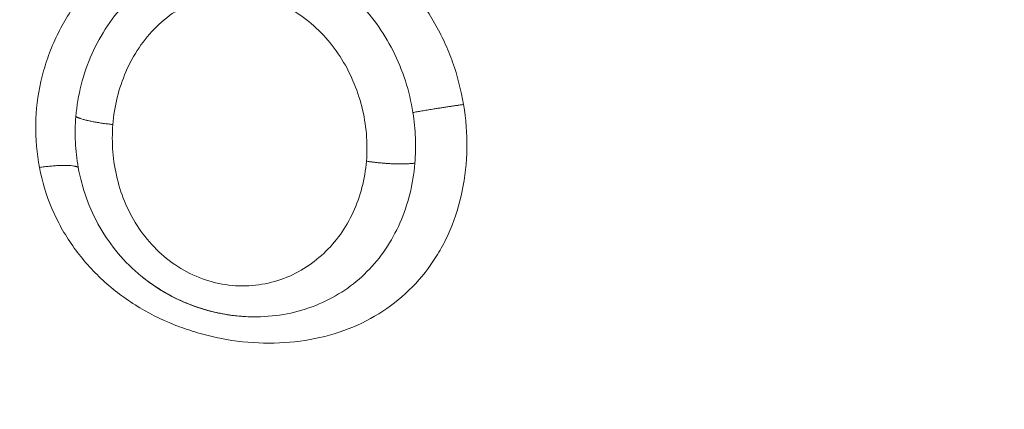
# Model space of a CAD drawing. Units: millimetres. Extents: x 2063.6 to 2075.6, y 2332.9 to 2345.8.
# Drawn here: x 2067.6 to 2067.6, y 2337.7 to 2337.7 of the extents above; entities that cross this region are included whole.
import ezdxf

# ---------------------------------------------------------------- set-up
doc = ezdxf.new("R2010")
doc.units = ezdxf.units.MM
doc.layers.get('0').update_dxf_attribs({"lineweight": 5})
doc.styles.get("Standard").update_dxf_attribs({"font": 'Gothic.ttf'})
doc.dimstyles.get("Standard").update_dxf_attribs({"dimtxt": 0.15, "dimasz": 0.15, "dimexe": 0.0625, "dimexo": 0.0625, "dimgap": 0.01, "dimtad": 0, "dimdec": 1, "dimzin": 0, "dimdsep": 46, "dimtxsty": 'Standard', "dimblk": 'OBLIQUE', "dimblk2": 'OBLIQUE', "dimcen": 0.06, "dimadec": 0, "dimazin": 0, "dimtfac": 1, "dimtdec": 1, "dimtofl": 0, "dimtmove": 0, "dimatfit": 3, "dimldrblk": 'OBLIQUE', "dimfxl": 1, "dimtolj": 1, "dimtzin": 0, "dimarcsym": 0})

# ---------------------------------------------------------------- blocks, each defined once
blk = doc.blocks.new('_Oblique')
at = {"color": 0, "linetype": 'ByBlock', "lineweight": -2}
blk.add_line((-0.5, -0.5), (0.5, 0.5), dxfattribs=at)
blk = doc.blocks.new('*D124')
at = {"color": 0, "lineweight": -2}
for p, q in [((2064.128804, 2336.496238), (2064.128804, 2342.137208)), ((2073.978309, 2336.496238), (2073.978309, 2342.137208)), ((2064.128804, 2342.074708), (2068.849505, 2342.074708)), ((2073.978309, 2342.074708), (2069.257609, 2342.074708))]:
    blk.add_line(p, q, dxfattribs=at)
at = {"layer": 'Defpoints', "color": 0}
for p in [(2073.978309, 2342.074708), (2064.128804, 2336.433738), (2073.978309, 2336.433738)]:
    blk.add_point(p, dxfattribs=at)
at = {"color": 0, "linetype": 'ByBlock', "lineweight": -2, "xscale": 0.15, "yscale": 0.15, "zscale": 0.15, "rotation": 180}
blk.add_blockref('_Oblique', (2064.128804, 2342.074708), dxfattribs=at)
at = {"color": 0, "linetype": 'ByBlock', "lineweight": -2, "xscale": 0.15, "yscale": 0.15, "zscale": 0.15}
blk.add_blockref('_Oblique', (2073.978309, 2342.074708), dxfattribs=at)
at = {"color": 0, "insert": (2069.053557, 2342.074708), "char_height": 0.15, "attachment_point": 5}
blk.add_mtext('\\A1;9.80', dxfattribs=at)

msp = doc.modelspace()

# ---------------------------------------------------------------- linework, layer by layer
for points, knots in [([(2067.608713, 2337.719365), (2067.608654, 2337.719672), (2067.608626, 2337.719991), (2067.608638, 2337.720626), (2067.608676, 2337.720939), (2067.60878, 2337.7214), (2067.608823, 2337.721552), (2067.608924, 2337.721854), (2067.608983, 2337.722004), (2067.609181, 2337.722438), (2067.609341, 2337.722711), (2067.609715, 2337.723223), (2067.609933, 2337.723464), (2067.610405, 2337.723888), (2067.61066, 2337.724075), (2067.611071, 2337.724316), (2067.611214, 2337.72439), (2067.611503, 2337.724522), (2067.61165, 2337.72458), (2067.612096, 2337.724732), (2067.612403, 2337.724804), (2067.613026, 2337.724885), (2067.613335, 2337.724895), (2067.613949, 2337.724853), (2067.614254, 2337.724802), (2067.614839, 2337.724642), (2067.615121, 2337.724533), (2067.615663, 2337.72426), (2067.615917, 2337.724098), (2067.616391, 2337.723724), (2067.616614, 2337.72351), (2067.617013, 2337.723045), (2067.61719, 2337.722794), (2067.617425, 2337.722387), (2067.617498, 2337.722246), (2067.61763, 2337.721959), (2067.617689, 2337.721813), (2067.617847, 2337.721367), (2067.617927, 2337.72106), (2067.61798, 2337.720742)], [-15.329666, -15.329666, -15.329666, -15.329666, -14.371562, -14.371562, -13.413458, -13.413458, -12.934406, -12.934406, -12.455354, -12.455354, -11.49725, -11.49725, -10.539145, -10.539145, -9.581041, -9.581041, -9.101989, -9.101989, -8.622937, -8.622937, -7.664833, -7.664833, -6.706729, -6.706729, -5.748625, -5.748625, -4.790521, -4.790521, -3.832417, -3.832417, -2.874312, -2.874312, -1.916208, -1.916208, -1.437156, -1.437156, -0.958104, -0.958104, 0, 0, 0, 0]), ([(2067.616874, 2337.720566), (2067.616836, 2337.720803), (2067.616781, 2337.721033), (2067.616636, 2337.721483), (2067.616546, 2337.721703), (2067.616333, 2337.722125), (2067.616212, 2337.722324), (2067.615941, 2337.722698), (2067.615789, 2337.722874), (2067.61546, 2337.723196), (2067.615285, 2337.72334), (2067.61491, 2337.723594), (2067.614708, 2337.723705), (2067.614292, 2337.723885), (2067.614076, 2337.723955), (2067.613629, 2337.724051), (2067.613398, 2337.724076), (2067.612939, 2337.72408), (2067.612706, 2337.724058), (2067.612247, 2337.723967), (2067.612024, 2337.723898), (2067.611593, 2337.723715), (2067.611382, 2337.723599), (2067.610994, 2337.723332), (2067.610814, 2337.723181), (2067.610483, 2337.722844), (2067.610331, 2337.722657), (2067.610067, 2337.722265), (2067.609954, 2337.722059), (2067.609762, 2337.721628), (2067.609684, 2337.721401), (2067.609568, 2337.720944), (2067.609529, 2337.720713), (2067.609509, 2337.720479)], [-11.417857, -11.417857, -11.417857, -11.417857, -10.704241, -10.704241, -9.990625, -9.990625, -9.277008, -9.277008, -8.563392, -8.563392, -7.849776, -7.849776, -7.13616, -7.13616, -6.422544, -6.422544, -5.708928, -5.708928, -4.995312, -4.995312, -4.281696, -4.281696, -3.56808, -3.56808, -2.854464, -2.854464, -2.140848, -2.140848, -1.427232, -1.427232, -0.713616, -0.713616, 0, 0, 0, 0]), ([(2067.610317, 2337.720304), (2067.610348, 2337.7207), (2067.610444, 2337.721094), (2067.610682, 2337.721641), (2067.610778, 2337.721818), (2067.611001, 2337.72215), (2067.611127, 2337.722303), (2067.611412, 2337.722582), (2067.61157, 2337.722707), (2067.611906, 2337.722913), (2067.612087, 2337.722996), (2067.612466, 2337.723115), (2067.612658, 2337.723149), (2067.613047, 2337.723168), (2067.613245, 2337.723153), (2067.613622, 2337.723077), (2067.613804, 2337.723018), (2067.614158, 2337.722858), (2067.614326, 2337.722759), (2067.614794, 2337.722416), (2067.615066, 2337.722122), (2067.615389, 2337.721624), (2067.615485, 2337.721446), (2067.615644, 2337.721079), (2067.615708, 2337.72089), (2067.615856, 2337.720306), (2067.615891, 2337.719899), (2067.615858, 2337.719503)], [-9.667654, -9.667654, -9.667654, -9.667654, -8.459197, -8.459197, -7.854969, -7.854969, -7.250741, -7.250741, -6.646512, -6.646512, -6.042284, -6.042284, -5.438055, -5.438055, -4.833827, -4.833827, -4.229599, -4.229599, -3.62537, -3.62537, -2.416914, -2.416914, -1.812685, -1.812685, -1.208457, -1.208457, 0, 0, 0, 0]), ([(2067.608713, 2337.719365), (2067.608773, 2337.719058), (2067.608863, 2337.71876), (2067.609046, 2337.718327), (2067.609115, 2337.718185), (2067.609267, 2337.717912), (2067.60935, 2337.71778), (2067.609618, 2337.717397), (2067.609826, 2337.717157), (2067.610286, 2337.716724), (2067.610537, 2337.716532), (2067.611076, 2337.716192), (2067.611364, 2337.716046), (2067.611807, 2337.715869), (2067.611957, 2337.715816), (2067.612262, 2337.715723), (2067.612417, 2337.715683), (2067.612881, 2337.715583), (2067.613189, 2337.715544), (2067.613805, 2337.715517), (2067.614113, 2337.715531), (2067.614701, 2337.715609), (2067.614985, 2337.715673), (2067.615533, 2337.715856), (2067.615794, 2337.715973), (2067.616278, 2337.716253), (2067.616503, 2337.716417), (2067.616919, 2337.716798), (2067.617104, 2337.717009), (2067.617348, 2337.717357), (2067.617424, 2337.717478), (2067.617565, 2337.717732), (2067.617629, 2337.717865), (2067.617802, 2337.718272), (2067.61789, 2337.718557), (2067.618013, 2337.719156), (2067.618047, 2337.71947), (2067.618057, 2337.720105), (2067.618033, 2337.720424), (2067.61798, 2337.720742)], [0, 0, 0, 0, 0.95859, 0.95859, 1.437886, 1.437886, 1.917181, 1.917181, 2.875771, 2.875771, 3.834361, 3.834361, 4.792952, 4.792952, 5.272247, 5.272247, 5.751542, 5.751542, 6.710133, 6.710133, 7.668723, 7.668723, 8.627313, 8.627313, 9.585904, 9.585904, 10.544494, 10.544494, 11.503084, 11.503084, 11.98238, 11.98238, 12.461675, 12.461675, 13.420265, 13.420265, 14.378856, 14.378856, 15.337446, 15.337446, 15.337446, 15.337446]), ([(2067.609509, 2337.720479), (2067.609494, 2337.720295), (2067.60949, 2337.720108), (2067.609507, 2337.719735), (2067.609528, 2337.719549), (2067.60956, 2337.719368)], [-1.130154, -1.130154, -1.130154, -1.130154, -0.565077, -0.565077, 0, 0, 0, 0]), ([(2067.616917, 2337.71946), (2067.616932, 2337.719642), (2067.616936, 2337.719827), (2067.616922, 2337.720197), (2067.616903, 2337.720381), (2067.616874, 2337.720566)], [0, 0, 0, 0, 0.560141, 0.560141, 1.120282, 1.120282, 1.120282, 1.120282]), ([(2067.615858, 2337.719503), (2067.615841, 2337.719304), (2067.615809, 2337.719112), (2067.615712, 2337.71874), (2067.615648, 2337.718559), (2067.615489, 2337.718214), (2067.615395, 2337.718053), (2067.615181, 2337.717753), (2067.615058, 2337.717612), (2067.61479, 2337.717361), (2067.614645, 2337.71725), (2067.614332, 2337.717058), (2067.614162, 2337.716977), (2067.613809, 2337.716855), (2067.613625, 2337.716813), (2067.61324, 2337.71677), (2067.613047, 2337.716771), (2067.612657, 2337.716817), (2067.61246, 2337.716864), (2067.612086, 2337.717), (2067.611906, 2337.717089), (2067.611565, 2337.717309), (2067.61141, 2337.717435), (2067.611128, 2337.717715), (2067.610999, 2337.717872), (2067.610776, 2337.718203), (2067.610682, 2337.718376), (2067.610523, 2337.718739), (2067.610459, 2337.71893), (2067.610364, 2337.719314), (2067.610333, 2337.719509), (2067.610301, 2337.719904), (2067.610301, 2337.720106), (2067.610317, 2337.720304)], [0, 0, 0, 0, 0.603798, 0.603798, 1.207596, 1.207596, 1.811394, 1.811394, 2.415192, 2.415192, 3.01899, 3.01899, 3.622788, 3.622788, 4.226586, 4.226586, 4.830384, 4.830384, 5.434182, 5.434182, 6.03798, 6.03798, 6.641779, 6.641779, 7.245577, 7.245577, 7.849375, 7.849375, 8.453173, 8.453173, 9.056971, 9.056971, 9.660769, 9.660769, 9.660769, 9.660769]), ([(2067.613437, 2337.716101), (2067.613472, 2337.716101), (2067.613507, 2337.716101), (2067.613999, 2337.716117), (2067.614427, 2337.716212), (2067.615222, 2337.716551), (2067.615569, 2337.716787), (2067.61602, 2337.717239), (2067.616154, 2337.717403), (2067.616394, 2337.717756), (2067.6165, 2337.717947), (2067.616679, 2337.718351), (2067.61675, 2337.718562), (2067.61686, 2337.718999), (2067.616898, 2337.719227), (2067.616917, 2337.71946)], [5.588906, 5.588906, 5.588906, 5.588906, 5.6983, 5.6983, 7.122875, 7.122875, 8.54745, 8.54745, 9.259738, 9.259738, 9.972025, 9.972025, 10.684313, 10.684313, 11.3966, 11.3966, 11.3966, 11.3966]), ([(2067.60956, 2337.719368), (2067.609601, 2337.719139), (2067.609661, 2337.718915), (2067.609819, 2337.718477), (2067.609917, 2337.718262), (2067.610149, 2337.717859), (2067.610282, 2337.717668), (2067.610586, 2337.717308), (2067.610754, 2337.717142), (2067.610946, 2337.716984), (2067.610956, 2337.716976), (2067.610966, 2337.716968)], [0, 0, 0, 0, 0.712288, 0.712288, 1.424575, 1.424575, 2.136863, 2.136863, 2.84915, 2.84915, 2.888986, 2.888986, 2.888986, 2.888986]), ([(2067.610966, 2337.716968), (2067.611028, 2337.716918), (2067.611092, 2337.71687), (2067.611158, 2337.716824), (2067.611262, 2337.71675), (2067.611373, 2337.71668), (2067.611485, 2337.716616), (2067.611597, 2337.716552), (2067.611712, 2337.716495), (2067.61183, 2337.716442), (2067.611949, 2337.71639), (2067.612069, 2337.716343), (2067.612192, 2337.716302), (2067.612315, 2337.716261), (2067.612441, 2337.716226), (2067.612566, 2337.716198), (2067.612691, 2337.716169), (2067.612816, 2337.716147), (2067.613066, 2337.716115), (2067.61319, 2337.716106), (2067.613313, 2337.716102), (2067.613354, 2337.716101), (2067.613396, 2337.7161), (2067.613437, 2337.716101)], [0.000826, 0.000826, 0.000826, 0.000826, 0.243076, 0.243076, 0.243076, 0.633041, 0.633041, 0.633041, 1.020384, 1.020384, 1.020384, 1.408987, 1.408987, 1.408987, 1.80131, 1.80131, 1.80131, 2.190804, 2.190804, 2.580494, 2.580494, 2.580494, 2.712389, 2.712389, 2.712389, 2.712389]), ([(2067.610967, 2337.716967), (2067.61114, 2337.716828), (2067.611328, 2337.716702), (2067.611731, 2337.716479), (2067.611947, 2337.716384), (2067.612395, 2337.716232), (2067.612627, 2337.716177), (2067.61305, 2337.716114), (2067.613243, 2337.7161), (2067.613436, 2337.716101)], [2.889754, 2.889754, 2.889754, 2.889754, 3.561438, 3.561438, 4.273725, 4.273725, 4.986013, 4.986013, 5.588298, 5.588298, 5.588298, 5.588298]), ([(2067.613436, 2337.716101), (2067.613296, 2337.7161), (2067.613157, 2337.716107), (2067.613016, 2337.716122), (2067.612887, 2337.716135), (2067.612757, 2337.716156), (2067.6125, 2337.716209), (2067.612372, 2337.716242), (2067.612246, 2337.716282), (2067.612121, 2337.716321), (2067.611998, 2337.716367), (2067.611755, 2337.716472), (2067.611636, 2337.71653), (2067.61152, 2337.716595), (2067.611325, 2337.716703), (2067.61114, 2337.716828), (2067.610967, 2337.716967)], [0.12689, 0.12689, 0.12689, 0.12689, 0.555077, 0.555077, 0.555077, 0.952101, 0.952101, 1.349785, 1.349785, 1.349785, 1.745285, 1.745285, 2.143664, 2.143664, 2.143664, 2.812971, 2.812971, 2.812971, 2.812971])]:
    msp.add_open_spline(points, degree=3, knots=knots)
for points, weights in [([(2067.61798, 2337.720742), (2067.617349, 2337.720655), (2067.616874, 2337.720566)], [1, 0.821090340847, 1]), ([(2067.609509, 2337.720479), (2067.609672, 2337.720374), (2067.610317, 2337.720304)], [1, 0.836303324456, 1]), ([(2067.60956, 2337.719368), (2067.609391, 2337.719465), (2067.608713, 2337.719365)], [1, 0.822523315964, 1]), ([(2067.615858, 2337.719503), (2067.61647, 2337.719406), (2067.616917, 2337.71946)], [1, 0.837399641475, 1])]:
    msp.add_rational_spline(points, weights, degree=2)
for points in [[(2067.610966, 2337.716968), (2067.610966, 2337.716968), (2067.610967, 2337.716967), (2067.610967, 2337.716967)], [(2067.613436, 2337.716101), (2067.613436, 2337.716101), (2067.613437, 2337.716101), (2067.613437, 2337.716101)]]:
    msp.add_open_spline(points, degree=3)

# ---------------------------------------------------------------- dimensions: what is measured, and where the dimension line sits
dim = msp.add_linear_dim(base=(2073.978309, 2342.074708), p1=(2064.128804, 2336.433738), p2=(2073.978309, 2336.433738), dimstyle='Standard', override={"dimdec": 2, "dimrnd": 0.1, "dimtxsty": 'Standard', "dimldrblk": 'Oblique'})
dim.commit()
dim.dimension.update_dxf_attribs({"geometry": '*D124', "text_midpoint": (2069.053557, 2342.074708)})

doc.saveas('drawing.dxf')
